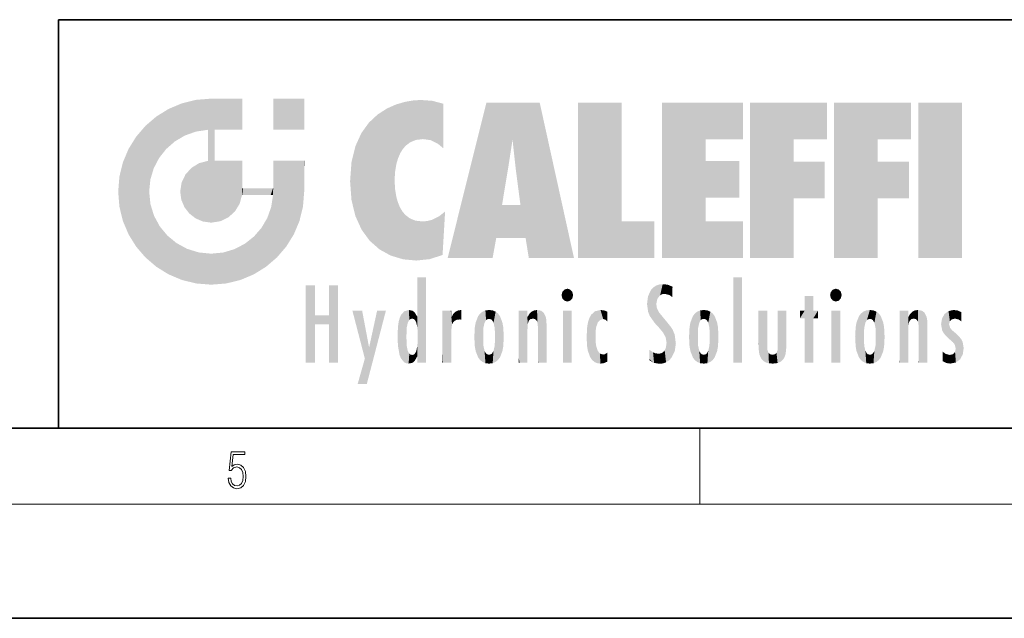
# Model space of a CAD drawing. Extents: x 0 to 420, y 0 to 297.
# Drawn here: x 228 to 280, y 0 to 32 of the extents above; entities that cross this region are included whole.
import ezdxf

# ---------------------------------------------------------------- set-up
doc = ezdxf.new("R2010")
doc.units = 0

msp = doc.modelspace()

# ---------------------------------------------------------------- linework, layer by layer
at = {"color": 7, "lineweight": 35}
for p, q in [((230, 31.5), (230, 10)), ((230, 31.5), (410, 31.5)), ((20, 10), (410, 10)), ((230, 10), (410, 10)), ((0, 0), (420, 0))]:
    msp.add_line(p, q, dxfattribs=at)
at = {"color": 7, "lineweight": 13}
for p, q in [((263.75, 6), (263.75, 10)), ((414, 6), (16, 6))]:
    msp.add_line(p, q, dxfattribs=at)
msp.add_lwpolyline([(238.931976, 7.37564), (238.969543, 7.141982), (239.065506, 6.966739), (239.207367, 6.858255), (239.395126, 6.819312), (239.591232, 6.8666), (239.739349, 6.991774), (239.835327, 7.194833), (239.868698, 7.467434), (239.835327, 7.73169), (239.74353, 7.93475), (239.599579, 8.062706), (239.41391, 8.109993), (239.240753, 8.076613), (239.11557, 7.984819), (239.186508, 8.616252), (239.801941, 8.616252), (239.801941, 8.76368), (239.088455, 8.76368), (238.977875, 7.770633), (239.092621, 7.770633), (239.213623, 7.912497), (239.390961, 7.962566), (239.530731, 7.926405), (239.637131, 7.826266), (239.701797, 7.667712), (239.726837, 7.459089), (239.703888, 7.250466), (239.639221, 7.097476), (239.534912, 7.000119), (239.399292, 6.966739), (239.263687, 6.994555), (239.161469, 7.078004), (239.094711, 7.20596), (239.067581, 7.37564)], close=True, dxfattribs=at)
at = {"color": 114, "lineweight": 5}
for points in [[(235.788254, 26.799744), (236.128647, 25.095409), (236.490585, 27.096561), (236.653412, 25.40386)], [(237.243805, 27.282043), (236.490585, 27.096561), (237.235016, 25.611378), (236.653412, 25.40386)], [(237.243805, 27.282043), (237.235016, 25.611378), (238.037811, 27.346109), (237.861588, 25.706188)], [(238.214035, 24.082113), (238.037811, 27.346109), (238.037811, 20.820063), (237.861588, 25.706188)], [(238.158676, 27.346109), (238.077209, 27.346109), (238.214035, 24.082113), (238.037811, 27.346109)], [(238.34549, 27.346109), (238.158676, 27.346109), (238.227036, 25.714863), (238.214035, 25.714878)], [(238.214035, 25.714878), (238.158676, 27.346109), (238.214035, 24.096693), (238.214035, 24.082113)], [(238.34549, 27.346109), (238.227036, 25.714863), (238.853317, 27.346109), (238.941437, 25.713987)], [(239.654266, 27.346109), (238.853317, 27.346109), (239.394394, 25.713432), (238.941437, 25.713987)], [(239.654266, 27.346109), (239.394394, 25.713432), (239.633698, 25.713139), (239.561035, 25.713228)], [(239.654266, 27.346109), (239.633698, 25.713139), (239.668839, 25.713097)], [(239.668839, 27.346109), (239.654266, 27.346109), (239.668839, 25.727676), (239.668839, 25.713097)], [(239.668839, 27.346109), (239.668839, 25.727676), (239.668839, 27.038059), (239.668839, 26.529602)], [(239.668839, 27.346109), (239.668839, 27.038059), (239.668839, 27.306671), (239.668839, 27.225105)], [(242.932831, 27.346109), (242.932831, 25.71509), (241.301804, 27.346109), (241.301804, 25.71509)], [(242.932831, 27.346109), (241.301804, 27.346109), (242.932831, 27.346109)], [(247.283432, 26.823689), (247.49231, 19.084898), (247.761185, 27.036129)], [(247.49231, 19.084898), (247.692169, 23.050819), (247.761185, 27.036129), (247.714249, 23.477276)], [(247.761185, 27.036129), (247.714249, 23.477276), (247.788864, 23.920311)], [(248.225143, 27.173529), (247.761185, 27.036129), (247.872559, 24.20422), (247.788864, 23.920311)], [(248.225143, 27.173529), (247.872559, 24.20422), (248.111923, 24.675468), (247.987885, 24.471178)], [(248.225143, 27.173529), (248.111923, 24.675468), (248.686157, 27.252592), (248.262955, 24.855347)], [(248.262955, 24.855347), (248.509949, 25.047398), (248.686157, 27.252592), (248.813705, 25.172501)], [(248.686157, 27.252592), (248.813705, 25.172501), (249.077774, 27.275316), (249.179199, 25.217192)], [(249.077774, 27.275316), (249.179199, 25.217192), (249.676224, 27.230614), (249.594284, 25.161049)], [(249.676224, 27.230614), (249.594284, 25.161049), (249.967041, 24.97489)], [(250.24939, 27.080276), (249.676224, 27.230614), (250.24939, 24.740677), (249.967041, 24.97489)], [(250.24939, 27.080276), (250.24939, 24.740677), (250.24939, 25.910477), (250.24939, 24.761557)], [(250.24939, 27.080276), (250.24939, 25.910477), (250.24939, 26.906931), (250.24939, 26.638954)], [(250.24939, 27.080276), (250.24939, 26.906931), (250.24939, 27.023785)], [(252.850708, 18.967134), (252.523972, 27.134508), (250.48497, 18.967134)], [(255.329041, 27.134508), (252.523972, 27.134508), (254.067398, 23.646654), (253.898407, 25.184814)], [(253.898407, 25.184814), (252.523972, 27.134508), (253.042221, 20.017813), (252.850708, 18.967134)], [(255.329041, 27.134508), (254.067398, 23.646654), (254.089752, 23.475666), (254.074722, 23.590559)], [(255.329041, 27.134508), (254.089752, 23.475666), (254.211884, 22.541525), (254.123657, 23.216351)], [(255.329041, 27.134508), (254.211884, 22.541525), (254.315231, 21.751013), (254.313477, 21.764442)], [(255.329041, 27.134508), (254.315231, 21.751013), (254.75444, 18.967134), (254.585449, 20.017813)], [(255.329041, 27.134508), (254.75444, 18.967134), (257.131531, 18.967134)], [(257.345825, 27.134508), (259.643982, 27.134508), (257.345825, 18.967134), (259.643982, 20.895159)], [(264.061859, 25.206451), (261.763672, 18.967134), (266.033112, 27.134508), (261.763672, 27.134508)], [(264.061859, 25.206451), (266.033112, 27.134508), (266.033112, 25.206451)], [(268.689148, 25.206451), (266.3909, 18.967134), (270.446381, 27.134508), (266.3909, 27.134508)], [(268.689148, 25.206451), (270.446381, 27.134508), (270.446381, 25.206451)], [(273.118317, 25.206451), (270.820129, 18.967134), (274.87558, 27.134508), (270.820129, 27.134508)], [(273.118317, 25.206451), (274.87558, 27.134508), (274.87558, 25.206451)], [(277.547546, 18.967134), (275.249329, 18.967134), (277.547546, 27.134508), (275.249329, 27.134508)], [(277.547546, 18.967134), (277.547546, 27.134508), (277.547546, 18.967134)], [(235.146851, 26.401667), (235.297256, 24.22278), (235.788254, 26.799744)], [(235.297256, 24.22278), (235.672638, 24.697792), (235.788254, 26.799744), (236.128647, 25.095409)], [(246.340286, 26.084427), (246.383911, 19.863441), (246.795135, 26.508978), (246.901733, 19.408924)], [(246.795135, 26.508978), (246.901733, 19.408924), (247.283432, 26.823689), (247.49231, 19.084898)], [(235.146851, 26.401667), (234.576492, 25.912409), (234.835953, 23.087656), (234.773834, 22.451082)], [(235.146851, 26.401667), (234.835953, 23.087656), (235.297256, 24.22278), (235.014389, 23.682144)], [(245.943573, 25.535473), (245.954269, 20.448957), (246.340286, 26.084427), (246.383911, 19.863441)], [(234.576492, 18.989834), (234.576492, 25.912409), (234.087234, 25.342047)], [(235.146851, 18.500574), (234.773834, 22.451082), (234.576492, 18.989834), (234.576492, 25.912409)], [(238.037811, 20.820063), (237.861588, 25.706188), (237.861588, 25.691595)], [(238.037811, 20.820063), (237.861588, 25.691595), (237.861588, 24.380198), (237.861588, 24.889048)], [(238.214035, 25.714878), (238.214035, 24.096693), (238.214035, 25.406876), (238.214035, 24.898495)], [(238.214035, 25.714878), (238.214035, 25.406876), (238.214035, 25.675446), (238.214035, 25.593891)], [(245.629669, 24.847553), (245.954269, 20.448957), (245.943573, 25.535473)], [(233.689148, 24.700661), (234.087234, 19.560194), (234.087234, 25.342047), (234.576492, 18.989834)], [(253.898407, 25.184814), (253.042221, 20.017813), (253.352341, 21.787449), (253.346283, 21.751013)], [(253.898407, 25.184814), (253.352341, 21.787449), (253.394485, 22.040693), (253.365005, 21.863541)], [(253.898407, 25.184814), (253.394485, 22.040693), (253.658249, 23.625854), (253.477814, 22.541525)], [(253.898407, 25.184814), (253.658249, 23.625854), (253.78006, 24.415667), (253.661713, 23.646654)], [(264.061859, 20.895159), (261.763672, 18.967134), (264.061859, 24.068939), (264.061859, 25.206451)], [(266.3909, 18.967134), (268.689148, 25.206451), (268.689148, 18.967134), (268.689148, 24.025667)], [(270.820129, 18.967134), (273.118317, 25.206451), (273.118317, 18.967134), (273.118317, 24.025667)], [(233.392334, 23.998325), (233.689148, 20.201582), (233.689148, 24.700661), (234.087234, 19.560194)], [(238.037811, 20.820063), (237.861588, 24.380198), (237.861588, 24.111378), (237.861588, 24.193008)], [(245.423218, 24.006113), (245.628265, 21.165981), (245.629669, 24.847553), (245.954269, 20.448957)], [(233.206848, 23.245119), (233.392334, 20.903917), (233.392334, 23.998325), (233.689148, 20.201582)], [(236.9991, 23.702463), (237.218445, 21.044668), (237.398834, 23.948868), (237.607224, 20.878925)], [(237.398834, 23.948868), (237.607224, 20.878925), (237.861588, 24.071909)], [(238.037811, 20.820063), (237.861588, 24.111378), (237.607224, 20.878925), (237.861588, 24.071909)], [(238.517502, 20.893499), (238.249176, 24.082113), (238.037811, 20.820063), (238.214035, 24.082113)], [(238.517502, 20.893499), (238.48848, 24.082113), (238.249176, 24.082113), (238.321838, 24.082113)], [(238.517502, 20.893499), (238.94223, 21.098566), (238.48848, 24.082113), (238.941437, 24.082113)], [(239.655838, 24.082113), (238.941437, 24.082113), (239.2892, 21.412397), (238.94223, 21.098566)], [(239.655838, 24.082113), (239.2892, 21.412397), (239.65863, 22.274885), (239.535599, 21.812126)], [(239.668839, 24.082113), (239.655838, 24.082113), (239.668839, 22.627289), (239.65863, 22.274885)], [(239.668839, 24.082113), (239.668839, 22.627289), (239.668839, 23.354702), (239.668839, 22.640282)], [(239.668839, 24.082113), (239.668839, 23.354702), (239.668839, 23.974308), (239.668839, 23.807673)], [(239.668839, 24.082113), (239.668839, 23.974308), (239.668839, 24.046974)], [(241.499146, 18.989834), (241.422668, 24.082113), (241.301804, 24.082113), (241.341202, 24.082113)], [(241.499146, 18.989834), (241.301804, 24.082113), (241.301804, 23.354702), (241.301804, 24.06912)], [(241.422668, 24.082113), (241.499146, 18.989834), (241.609482, 24.082113), (241.988403, 19.560194)], [(241.609482, 24.082113), (241.988403, 19.560194), (242.117325, 24.082113), (242.38649, 20.201582)], [(242.117325, 24.082113), (242.38649, 20.201582), (242.918274, 24.082113), (242.683304, 20.903917)], [(242.918274, 24.082113), (242.683304, 20.903917), (242.86879, 21.657124)], [(242.86879, 21.657124), (242.932846, 22.45112), (242.918274, 24.082113), (242.932831, 23.774445)], [(242.918274, 24.082113), (242.932831, 23.774445), (242.932831, 24.082113), (242.932831, 23.961258)], [(242.932831, 24.082113), (242.932831, 23.961258), (242.932831, 24.042723)], [(245.348923, 22.996586), (245.421326, 22.015022), (245.423218, 24.006113), (245.628265, 21.165981)], [(264.061859, 20.895159), (264.061859, 24.068939), (264.061859, 22.140915)], [(264.061859, 22.140915), (264.061859, 24.068939), (265.830505, 22.140915), (265.830505, 24.068939)], [(268.689148, 18.967134), (268.689148, 24.025667), (268.689148, 22.09761), (270.333771, 24.025667)], [(268.689148, 22.09761), (270.333771, 24.025667), (270.333771, 22.09761)], [(273.118317, 18.967134), (273.118317, 24.025667), (273.118317, 22.09761), (274.763, 24.025667)], [(273.118317, 22.09761), (274.763, 24.025667), (274.763, 22.09761)], [(236.480225, 22.930769), (236.631393, 21.631723), (236.685287, 23.355495), (236.887741, 21.301023)], [(236.685287, 23.355495), (236.887741, 21.301023), (236.9991, 23.702463), (237.218445, 21.044668)], [(241.499146, 18.989834), (241.301804, 23.354702), (241.301804, 22.735096), (241.301804, 22.90173)], [(242.932846, 23.266617), (242.932831, 23.774445), (242.932846, 22.465685), (242.932846, 22.45112)], [(233.142792, 22.45112), (233.206848, 21.657124), (233.206848, 23.245119), (233.392334, 20.903917)], [(236.406799, 22.451082), (236.465652, 22.020498), (236.480225, 22.930769), (236.631393, 21.631723)], [(248.140198, 18.890856), (247.714096, 22.606712), (247.49231, 19.084898), (247.692169, 23.050819)], [(235.030334, 21.180571), (234.840149, 21.793262), (235.146851, 18.500574), (234.773834, 22.451082)], [(239.668839, 22.627289), (239.65863, 22.274885), (239.708267, 22.627289), (239.673218, 22.274885)], [(240.475769, 22.274885), (239.708267, 22.627289), (239.673218, 22.274885)], [(240.475769, 22.274885), (239.976883, 22.627289), (239.708267, 22.627289), (239.789841, 22.627289)], [(240.475769, 22.274885), (240.984619, 22.274885), (239.976883, 22.627289), (240.485321, 22.627289)], [(241.287231, 22.627289), (240.485321, 22.627289), (241.171814, 22.274885), (240.984619, 22.274885)], [(241.287231, 22.627289), (241.171814, 22.274885), (241.292908, 22.274885), (241.253433, 22.274885)], [(241.499146, 18.989834), (241.301804, 22.627289), (241.198105, 21.648308), (241.292908, 22.274885)], [(241.287231, 22.627289), (241.292908, 22.274885), (241.301804, 22.627289)], [(241.499146, 18.989834), (241.301804, 22.735096), (241.301804, 22.627289), (241.301804, 22.662428)], [(247.869644, 21.874062), (247.787628, 22.157452), (248.140198, 18.890856), (247.714096, 22.606712)], [(248.140198, 18.890856), (247.982239, 21.610163), (247.869644, 21.874062)], [(241.499146, 18.989834), (241.198105, 21.648308), (240.928787, 18.500574), (240.990585, 21.066689)], [(248.140198, 18.890856), (248.249557, 21.234249), (247.982239, 21.610163), (248.102951, 21.409719)], [(250.347366, 21.349228), (250.350632, 21.404415), (250.216736, 19.139231), (250.04631, 21.165112)], [(250.347366, 21.349228), (250.216736, 19.139231), (250.32515, 20.97328), (250.283081, 20.261623)], [(250.347366, 21.349228), (250.32515, 20.97328), (250.340622, 21.235071)], [(254.585449, 20.017813), (253.399994, 21.751013), (253.042221, 20.017813), (253.346283, 21.751013)], [(254.585449, 20.017813), (254.223114, 21.751013), (253.399994, 21.751013), (254.084244, 21.751013)], [(254.585449, 20.017813), (254.315231, 21.751013), (254.223114, 21.751013), (254.284943, 21.751013)], [(235.331268, 20.626133), (235.030334, 21.180571), (235.788254, 18.102497), (235.146851, 18.500574)], [(240.682144, 20.54192), (240.928787, 18.500574), (240.990585, 21.066689)], [(248.829926, 18.826288), (248.249557, 21.234249), (248.140198, 18.890856)], [(248.829926, 18.826288), (248.781952, 20.927324), (248.249557, 21.234249), (248.488678, 21.047979)], [(248.829926, 18.826288), (249.539612, 18.89942), (248.781952, 20.927324), (249.133987, 20.884413)], [(249.539612, 18.89942), (249.406921, 20.904562), (249.133987, 20.884413)], [(250.21553, 19.118832), (249.648804, 20.963295), (249.539612, 18.89942), (249.406921, 20.904562)], [(250.216736, 19.139231), (250.04631, 21.165112), (250.21553, 19.118832), (249.648804, 20.963295)], [(257.345825, 18.967134), (259.643982, 20.895159), (261.367554, 18.967134), (261.367554, 20.895159)], [(264.061859, 20.895159), (266.033112, 20.895159), (261.763672, 18.967134), (266.033112, 18.967134)], [(235.331268, 20.626133), (235.788254, 18.102497), (235.729828, 20.143074)], [(240.682144, 20.54192), (240.284531, 20.085894), (240.928787, 18.500574), (240.287384, 18.102497)], [(235.729828, 20.143074), (235.788254, 18.102497), (236.212891, 19.744514), (236.490585, 17.805679)], [(236.212891, 19.744514), (236.490585, 17.805679), (236.767319, 19.443583), (237.243805, 17.620199)], [(239.26889, 19.427645), (239.585037, 17.805679), (239.809525, 19.710505), (240.287384, 18.102497)], [(239.809525, 19.710505), (240.287384, 18.102497), (240.284531, 20.085894)], [(236.767319, 19.443583), (237.243805, 17.620199), (237.380005, 19.253397), (238.037811, 17.556133)], [(237.380005, 19.253397), (238.037811, 17.556133), (238.037811, 19.187086), (238.831833, 17.620199)], [(238.037811, 19.187086), (238.831833, 17.620199), (238.674393, 19.249208)], [(238.674393, 19.249208), (238.831833, 17.620199), (239.26889, 19.427645), (239.585037, 17.805679)], [(248.903397, 15.112939), (248.888428, 15.302769), (248.891129, 17.625853), (248.88855, 17.080669)], [(248.903397, 15.112939), (248.891129, 17.625853), (248.892426, 17.90152), (248.892029, 17.818693)], [(248.903397, 15.112939), (248.892426, 17.90152), (248.914917, 17.941181), (248.892609, 17.941181)], [(248.903397, 15.112939), (248.914917, 17.941181), (248.907272, 14.816108)], [(248.950485, 13.445845), (248.907272, 14.816108), (249.23201, 17.941181), (248.914917, 17.941181)], [(248.950485, 13.445845), (249.23201, 17.941181), (249.053925, 13.445845)], [(249.303146, 13.445845), (249.053925, 13.445845), (249.303146, 17.941181), (249.23201, 17.941181)], [(249.350845, 13.445845), (249.303146, 13.445845), (249.350845, 17.906908), (249.350845, 17.941181)], [(249.303146, 13.445845), (249.303146, 17.941181), (249.350845, 17.941181)], [(249.350845, 13.445845), (249.350845, 17.906908), (249.350845, 14.412038), (249.350845, 15.952339)], [(265.982269, 17.941181), (265.982269, 13.445845), (265.524078, 17.941181), (265.524078, 13.445845)], [(265.982269, 17.941181), (265.524078, 17.941181), (265.982269, 17.941181)], [(243.495056, 15.937251), (243.495056, 13.445845), (243.495056, 17.529495), (243.00766, 13.445845)], [(243.495056, 17.529495), (243.00766, 13.445845), (243.00766, 17.529495)], [(244.718552, 17.529495), (244.231079, 15.466035), (244.231079, 15.937251), (243.495056, 15.466035)], [(244.718552, 13.445845), (244.231079, 13.445845), (244.718552, 17.529495), (244.231079, 15.466035)], [(244.718552, 17.529495), (244.231079, 15.937251), (244.231079, 17.529495)], [(256.52063, 16.836887), (256.630585, 17.299248), (256.478912, 17.009604), (256.52063, 17.178501)], [(256.52063, 16.836887), (256.935852, 17.299248), (256.630585, 17.299248), (256.786041, 17.345379)], [(256.52063, 16.836887), (257.088226, 17.009604), (256.935852, 17.299248), (257.045624, 17.178501)], [(261.035492, 16.129967), (261.125671, 15.906108), (261.029785, 16.943932), (261.183868, 17.276356)], [(261.383331, 15.538221), (261.305298, 17.409313), (261.125671, 15.906108), (261.183868, 17.276356)], [(261.383331, 15.538221), (261.465973, 16.549204), (261.305298, 17.409313), (261.454956, 17.50802)], [(261.61676, 17.564173), (261.454956, 17.50802), (261.51886, 16.810593), (261.465973, 16.549204)], [(261.61676, 17.564173), (261.51886, 16.810593), (261.802338, 17.583727), (261.668152, 17.000961)], [(261.668152, 17.000961), (261.774536, 17.055223), (261.802338, 17.583727), (261.89975, 17.074581)], [(261.802338, 17.583727), (261.89975, 17.074581), (262.071594, 17.554585), (262.143768, 17.015884)], [(262.071594, 17.554585), (262.143768, 17.015884), (262.319031, 17.448257), (262.318787, 17.42164)], [(262.317291, 17.255701), (262.31842, 17.379187), (262.143768, 17.015884), (262.318787, 17.42164)], [(262.317291, 17.255701), (262.143768, 17.015884), (262.314636, 16.95821), (262.314117, 16.901283)], [(270.654968, 16.836887), (270.764923, 17.299248), (270.613251, 17.009604), (270.654968, 17.178501)], [(270.654968, 16.836887), (271.07016, 17.299248), (270.764923, 17.299248), (270.920349, 17.345379)], [(270.654968, 16.836887), (271.222565, 17.009604), (271.07016, 17.299248), (271.179962, 17.178501)], [(248.888428, 15.302769), (248.88298, 15.900322), (248.88855, 17.080669)], [(256.52063, 16.836887), (256.935852, 16.714718), (257.088226, 17.009604), (257.045624, 16.836887)], [(256.52063, 16.836887), (256.630585, 16.714718), (256.935852, 16.714718), (256.786041, 16.668377)], [(261.035492, 16.129967), (261.029785, 16.943932), (260.978516, 16.538387)], [(269.7276, 16.955366), (269.269409, 15.780146), (269.269409, 16.180971), (269.020752, 15.780146)], [(269.7276, 13.445845), (269.269409, 13.445845), (269.7276, 16.955366), (269.269409, 15.780146)], [(269.7276, 16.955366), (269.269409, 16.180971), (269.269409, 16.955366)], [(269.7276, 16.180971), (269.7276, 13.445845), (269.7276, 16.955366)], [(270.654968, 16.836887), (271.07016, 16.714718), (271.222565, 17.009604), (271.179962, 16.836887)], [(270.654968, 16.836887), (270.764923, 16.714718), (271.07016, 16.714718), (270.920349, 16.668377)], [(246.125641, 13.667894), (245.472443, 16.180971), (246.344986, 14.274477), (245.984222, 16.180971)], [(246.227966, 12.324745), (246.344986, 14.274477), (247.232132, 16.180971), (246.354691, 14.274477)], [(247.232132, 16.180971), (246.354691, 14.274477), (246.769073, 16.180971)], [(248.025726, 13.678757), (248.032227, 15.968724), (248.188568, 13.478816), (248.19873, 16.153973)], [(248.188568, 13.478816), (248.19873, 16.153973), (248.29834, 13.422511)], [(248.444183, 16.224279), (248.331146, 15.305006), (248.19873, 16.153973), (248.318085, 15.115333)], [(248.19873, 16.153973), (248.318085, 15.115333), (248.29834, 13.422511), (248.317459, 14.816114)], [(248.466553, 15.701984), (248.389664, 15.57155), (248.444183, 16.224279), (248.331146, 15.305006)], [(248.641327, 16.180151), (248.466553, 15.701984), (248.444183, 16.224279)], [(248.641327, 16.180151), (248.619614, 15.769328), (248.466553, 15.701984), (248.519409, 15.74395)], [(248.619614, 15.769328), (248.641327, 16.180151), (248.710373, 15.74377), (248.738861, 16.106903)], [(248.710373, 15.74377), (248.738861, 16.106903), (248.758835, 15.701528), (248.882874, 15.877683)], [(250.555115, 13.445845), (250.259827, 16.180971), (250.23468, 13.445845), (250.212143, 16.180971)], [(250.23468, 13.445845), (250.212143, 16.180971), (250.212143, 16.152027)], [(250.23468, 13.445845), (250.212143, 16.152027), (250.212143, 13.881045), (250.212143, 14.627445)], [(250.647995, 16.180971), (250.330948, 16.180971), (250.555115, 13.445845), (250.259827, 16.180971)], [(250.555115, 13.445845), (250.626999, 13.445845), (250.647995, 16.180971), (250.675201, 13.445845)], [(250.670288, 16.180971), (250.647995, 16.180971), (250.670288, 15.870038), (250.670288, 15.845119)], [(250.647995, 16.180971), (250.675201, 13.445845), (250.670288, 15.845119), (250.675201, 15.168117)], [(250.670288, 16.180971), (250.670288, 15.870038), (250.670288, 16.117584), (250.670288, 16.013044)], [(250.781006, 16.018089), (250.855713, 15.658415), (250.910889, 16.141848), (250.971924, 15.708767)], [(250.910889, 16.141848), (250.971924, 15.708767), (251.043365, 16.203171), (251.123627, 15.726019)], [(251.201553, 16.224279), (251.043365, 16.203171), (251.162598, 15.723297), (251.123627, 15.726019)], [(251.201553, 16.224279), (251.162598, 15.723297), (251.201553, 15.74509), (251.201553, 15.720576)], [(251.201553, 16.224279), (251.201553, 15.74509), (251.201553, 16.171852), (251.201553, 16.093657)], [(252.090118, 13.725177), (252.189026, 16.033798), (252.189117, 13.593486), (252.315308, 16.135538)], [(252.189117, 13.593486), (252.315308, 16.135538), (252.315399, 13.49161)], [(252.472137, 16.201073), (252.368118, 15.291933), (252.315308, 16.135538), (252.355453, 15.102102)], [(252.315308, 16.135538), (252.355453, 15.102102), (252.315399, 13.49161)], [(252.505554, 15.690707), (252.427109, 15.559515), (252.472137, 16.201073), (252.368118, 15.291933)], [(252.66272, 16.224279), (252.505554, 15.690707), (252.472137, 16.201073)], [(252.66272, 16.224279), (252.662704, 15.758511), (252.505554, 15.690707), (252.559738, 15.732952)], [(252.66272, 16.224279), (252.853271, 16.201082), (252.662704, 15.758511), (252.765671, 15.732952)], [(252.853271, 16.201082), (252.819839, 15.690707), (252.765671, 15.732952)], [(253.010071, 16.135569), (252.8983, 15.559515), (252.853271, 16.201082), (252.819839, 15.690707)], [(252.96994, 15.102102), (252.957275, 15.291933), (253.010071, 16.135569), (252.8983, 15.559515)], [(253.010071, 16.135569), (252.96994, 14.521411), (252.96994, 15.102102), (252.969803, 14.805297)], [(253.136353, 16.033863), (253.010147, 13.491678), (253.010071, 16.135569), (252.96994, 14.521411)], [(254.275146, 16.180971), (254.227448, 16.180971), (254.524338, 13.445845), (254.275146, 13.445845)], [(254.275146, 13.445845), (254.227448, 16.180971), (254.227448, 14.99937), (254.227448, 16.160727)], [(254.275146, 16.180971), (254.524338, 13.445845), (254.346268, 16.180971)], [(254.66333, 16.180971), (254.346268, 16.180971), (254.627762, 13.445845), (254.524338, 13.445845)], [(254.66333, 16.180971), (254.627762, 13.445845), (254.685638, 13.445845)], [(254.685638, 16.180971), (254.66333, 16.180971), (254.685638, 13.461077), (254.685638, 13.445845)], [(254.685638, 16.180971), (254.685638, 13.461077), (254.685638, 14.830069), (254.685638, 14.298869)], [(254.685638, 16.180971), (254.685638, 14.830069), (254.685638, 15.110693), (254.685638, 15.025479)], [(254.685638, 16.180971), (254.685638, 15.110693), (254.685638, 15.866831), (254.685638, 15.151895)], [(254.685638, 16.180971), (254.685638, 15.866831), (254.685638, 16.023901), (254.685638, 15.890141)], [(254.685638, 16.180971), (254.685638, 16.023901), (254.685638, 16.121679)], [(254.781952, 16.016357), (254.837967, 15.739766), (254.890945, 16.128822), (254.963501, 15.769328)], [(254.890945, 16.128822), (254.963501, 15.769328), (255.026443, 16.199654), (255.068329, 15.750397)], [(255.026443, 16.199654), (255.068329, 15.750397), (255.192581, 16.224279)], [(255.068329, 15.750397), (255.142563, 15.69912), (255.192581, 16.224279), (255.20285, 15.594736)], [(255.192581, 16.224279), (255.20285, 15.594736), (255.399002, 16.186644), (255.236481, 15.336044)], [(255.258774, 13.445845), (255.575821, 13.445845), (255.236481, 15.336044), (255.399002, 16.186644)], [(255.575821, 13.445845), (255.539368, 16.083862), (255.399002, 16.186644)], [(255.646942, 13.445845), (255.645737, 15.871747), (255.575821, 13.445845), (255.539368, 16.083862)], [(257.010223, 16.180971), (257.010223, 13.445845), (256.552032, 16.180971), (256.552032, 13.445845)], [(257.010223, 16.180971), (256.552032, 16.180971), (257.010223, 16.180971)], [(258.223236, 13.480231), (258.241791, 16.157082), (258.082916, 13.598426), (258.040985, 15.977351)], [(258.278351, 14.513562), (258.266296, 14.837784), (258.223236, 13.480231), (258.241791, 16.157082)], [(258.241791, 16.157082), (258.304993, 15.335792), (258.52951, 16.224279), (258.390472, 15.574364)], [(258.266296, 14.837784), (258.278625, 15.157824), (258.241791, 16.157082), (258.304993, 15.335792)], [(258.390472, 15.574364), (258.503784, 15.698711), (258.52951, 16.224279), (258.670837, 15.747692)], [(258.52951, 16.224279), (258.670837, 15.747692), (258.717773, 16.202604), (258.798218, 15.7111)], [(258.895081, 16.132219), (258.717773, 16.202604), (258.885284, 15.617664), (258.798218, 15.7111)], [(258.895081, 16.132219), (258.885284, 15.617664), (258.895081, 15.671221), (258.895081, 15.617664)], [(258.895081, 16.132219), (258.895081, 15.671221), (258.895081, 16.06724), (258.895081, 15.951075)], [(261.624023, 15.276784), (261.49765, 16.312929), (261.383331, 15.538221), (261.465973, 16.549204)], [(261.624023, 15.276784), (261.620483, 16.083231), (261.49765, 16.312929), (261.602478, 16.105103)], [(261.649261, 16.048342), (261.620483, 16.083231), (261.83844, 15.014742), (261.624023, 15.276784)], [(263.616974, 16.135637), (263.616913, 13.49161), (263.490723, 16.034004), (263.490631, 13.593486)], [(263.616974, 16.135637), (263.656982, 14.521411), (263.616913, 13.49161), (263.669647, 14.334299)], [(263.773743, 16.201099), (263.669647, 15.291933), (263.616974, 16.135637)], [(263.669647, 15.291933), (263.656982, 15.102102), (263.616974, 16.135637), (263.656982, 14.521411)], [(263.773743, 16.201099), (263.807068, 15.690707), (263.669647, 15.291933), (263.728607, 15.559515)], [(263.964233, 16.224279), (263.807068, 15.690707), (263.773743, 16.201099)], [(263.964233, 16.224279), (263.964203, 15.758511), (263.807068, 15.690707), (263.861237, 15.732952)], [(263.964233, 16.224279), (264.154816, 16.201073), (263.964203, 15.758511), (264.067169, 15.732952)], [(264.154816, 16.201073), (264.121338, 15.690707), (264.067169, 15.732952)], [(264.311615, 16.135538), (264.199799, 15.559515), (264.154816, 16.201073), (264.121338, 15.690707)], [(264.271454, 15.102102), (264.258789, 15.291933), (264.311615, 16.135538), (264.199799, 15.559515)], [(264.271454, 14.521411), (264.311615, 16.135538), (264.258789, 14.334299), (264.311554, 13.49161)], [(264.271454, 14.521411), (264.271332, 14.805297), (264.311615, 16.135538), (264.271454, 15.102102)], [(264.311554, 13.49161), (264.311615, 16.135538), (264.437836, 13.593486), (264.437927, 16.033798)], [(266.865845, 14.034844), (266.901367, 16.180971), (266.843506, 16.168652), (266.843506, 16.180971)], [(266.865845, 14.034844), (266.843506, 16.168652), (266.843506, 14.837082), (266.843506, 15.455974)], [(266.865845, 14.034844), (266.901123, 13.862751), (266.901367, 16.180971), (266.998016, 13.650277)], [(266.901367, 16.180971), (266.998016, 13.650277), (267.004791, 16.180971), (267.095734, 13.544848)], [(267.004791, 16.180971), (267.095734, 13.544848), (267.253998, 16.180971), (267.226288, 13.467102)], [(267.253998, 16.180971), (267.226288, 13.467102), (267.303619, 14.235115), (267.394165, 13.419009)], [(267.301697, 16.180971), (267.253998, 16.180971), (267.301697, 14.481573), (267.301697, 14.469444)], [(267.253998, 16.180971), (267.303619, 14.235115), (267.301697, 14.469444)], [(267.301697, 16.180971), (267.301697, 14.481573), (267.301697, 15.792457), (267.301697, 15.18318)], [(267.301697, 16.180971), (267.301697, 15.792457), (267.301697, 16.13032), (267.301697, 16.026585)], [(268.037537, 13.518874), (267.976166, 16.180971), (267.857361, 16.180971), (267.905029, 16.180971)], [(268.037537, 13.518874), (267.857361, 16.180971), (267.857361, 15.167436), (267.857361, 16.161892)], [(268.293213, 16.180971), (267.976166, 16.180971), (268.140198, 13.616351), (268.037537, 13.518874)], [(268.293213, 16.180971), (268.140198, 13.616351), (268.274261, 13.910431), (268.216339, 13.74018)], [(268.293213, 16.180971), (268.274261, 13.910431), (268.315491, 14.33408)], [(268.315491, 16.180971), (268.293213, 16.180971), (268.315491, 14.347165), (268.315491, 14.33408)], [(268.315491, 16.180971), (268.315491, 14.347165), (268.315491, 15.761732), (268.315491, 15.104263)], [(268.315491, 16.180971), (268.315491, 15.761732), (268.315491, 16.126316), (268.315491, 16.014378)], [(269.269409, 16.180971), (269.020752, 15.780146), (269.020752, 16.180971)], [(269.7276, 16.180971), (269.971283, 16.180971), (269.7276, 13.445845), (269.7276, 15.780146)], [(269.7276, 15.780146), (269.971283, 16.180971), (269.971283, 15.780146)], [(271.144531, 16.180971), (271.144531, 13.445845), (270.686371, 16.180971), (270.686371, 13.445845)], [(271.144531, 16.180971), (270.686371, 16.180971), (271.144531, 16.180971)], [(272.135254, 13.72496), (272.234222, 16.034027), (272.234222, 13.593353), (272.360474, 16.135647)], [(272.234222, 13.593353), (272.360474, 16.135647), (272.360474, 13.491547), (272.400452, 15.102102)], [(272.413116, 15.291933), (272.400452, 15.102102), (272.517212, 16.201103), (272.360474, 16.135647)], [(272.413116, 15.291933), (272.517212, 16.201103), (272.472107, 15.559515)], [(272.550568, 15.690707), (272.472107, 15.559515), (272.707703, 16.224279), (272.517212, 16.201103)], [(272.550568, 15.690707), (272.707703, 16.224279), (272.604736, 15.732952)], [(272.707703, 15.758511), (272.604736, 15.732952), (272.898254, 16.201086), (272.707703, 16.224279)], [(272.707703, 15.758511), (272.898254, 16.201086), (272.810669, 15.732952)], [(272.898254, 16.201086), (272.864838, 15.690707), (272.810669, 15.732952)], [(273.055054, 16.135582), (272.943298, 15.559515), (272.898254, 16.201086), (272.864838, 15.690707)], [(273.014954, 15.102102), (273.002289, 15.291933), (273.055054, 16.135582), (272.943298, 15.559515)], [(273.055054, 16.135582), (273.014954, 14.521411), (273.014954, 15.102102), (273.014832, 14.805297)], [(273.181305, 16.03389), (273.055054, 13.491618), (273.055054, 16.135582), (273.014954, 14.521411)], [(274.32016, 16.180971), (274.272461, 16.180971), (274.611816, 13.445845), (274.294769, 13.445845)], [(274.294769, 13.445845), (274.272461, 16.180971), (274.272461, 14.99937), (274.272461, 16.160727)], [(274.32016, 16.180971), (274.611816, 13.445845), (274.391296, 16.180971)], [(274.708344, 16.180971), (274.391296, 16.180971), (274.682953, 13.445845), (274.611816, 13.445845)], [(274.708344, 16.180971), (274.682953, 13.445845), (274.730652, 13.445845)], [(274.730652, 16.180971), (274.708344, 16.180971), (274.730652, 13.461077), (274.730652, 13.445845)], [(274.730652, 16.180971), (274.730652, 13.461077), (274.730652, 14.830069), (274.730652, 14.298869)], [(274.730652, 16.180971), (274.730652, 14.830069), (274.730652, 15.110693), (274.730652, 15.025479)], [(274.730652, 16.180971), (274.730652, 15.110693), (274.730652, 15.866831), (274.730652, 15.151895)], [(274.730652, 16.180971), (274.730652, 15.866831), (274.730652, 16.023901), (274.730652, 15.890141)], [(274.730652, 16.180971), (274.730652, 16.023901), (274.730652, 16.121679)], [(274.826965, 16.016357), (274.882965, 15.739766), (274.935944, 16.128822), (275.008514, 15.769328)], [(274.935944, 16.128822), (275.008514, 15.769328), (275.071472, 16.199654), (275.113342, 15.750397)], [(275.071472, 16.199654), (275.113342, 15.750397), (275.23761, 16.224279)], [(275.113342, 15.750397), (275.187561, 15.69912), (275.23761, 16.224279), (275.247864, 15.594736)], [(275.23761, 16.224279), (275.247864, 15.594736), (275.444031, 16.186644), (275.281464, 15.336044)], [(275.303741, 13.445845), (275.620789, 13.445845), (275.281464, 15.336044), (275.444031, 16.186644)], [(275.620789, 13.445845), (275.584381, 16.083862), (275.444031, 16.186644)], [(275.691925, 13.445845), (275.690735, 15.871747), (275.620789, 13.445845), (275.584381, 16.083862)], [(276.638489, 16.013062), (276.840759, 14.736892), (276.846405, 16.16843), (276.874908, 15.476852)], [(276.846405, 16.16843), (276.917877, 15.634509), (277.113739, 16.224279)], [(276.846405, 16.16843), (276.874908, 15.476852), (276.917877, 15.634509)], [(276.917877, 15.634509), (277.030151, 15.734416), (277.113739, 16.224279), (277.18689, 15.769328)], [(277.113739, 16.224279), (277.18689, 15.769328), (277.330048, 16.197199), (277.366608, 15.728703)], [(277.528046, 16.105103), (277.330048, 16.197199), (277.528046, 15.623034), (277.366608, 15.728703)], [(277.528046, 16.105103), (277.528046, 15.623034), (277.528046, 15.935393), (277.528046, 15.673213)], [(277.528046, 16.105103), (277.528046, 15.935393), (277.528046, 16.044224)], [(244.231079, 15.937251), (243.495056, 15.466035), (243.495056, 15.937251), (243.495056, 13.445845)], [(247.867722, 15.339612), (247.906555, 15.609497), (247.953003, 13.859357), (247.95752, 15.800388)], [(247.953003, 13.859357), (247.95752, 15.800388), (248.025726, 13.678757), (248.032227, 15.968724)], [(248.758835, 15.701528), (248.882874, 15.877683), (248.830688, 15.570341)], [(248.888428, 15.302769), (248.830688, 15.570341), (248.88298, 15.900322), (248.882874, 15.877683)], [(250.670288, 15.845119), (250.675201, 15.168117), (250.680038, 15.845119), (250.715637, 15.466833)], [(250.680038, 15.845119), (250.715637, 15.466833), (250.781006, 16.018089)], [(250.715637, 15.466833), (250.771454, 15.577068), (250.781006, 16.018089), (250.855713, 15.658415)], [(251.887711, 14.805297), (251.914246, 15.313759), (251.914246, 14.308907), (251.959503, 15.566788)], [(251.914246, 14.308907), (251.959503, 15.566788), (251.959534, 14.05873), (252.090027, 15.901981)], [(251.959534, 14.05873), (252.090027, 15.901981), (252.090118, 13.725177), (252.189026, 16.033798)], [(253.235352, 15.902088), (253.136444, 13.593627), (253.136353, 16.033863), (253.010147, 13.491678)], [(253.365921, 15.566876), (253.235443, 13.725408), (253.235352, 15.902088), (253.136444, 13.593627)], [(253.411194, 15.313822), (253.365952, 14.058922), (253.365921, 15.566876), (253.235443, 13.725408)], [(254.695343, 15.866831), (254.685638, 15.866831), (254.701996, 15.505215), (254.688339, 15.384907)], [(254.688339, 15.384907), (254.685638, 15.866831), (254.685638, 15.151895)], [(254.695343, 15.866831), (254.701996, 15.505215), (254.781952, 16.016357)], [(254.701996, 15.505215), (254.757126, 15.661009), (254.781952, 16.016357), (254.837967, 15.739766)], [(255.694626, 13.445845), (255.678848, 15.698791), (255.646942, 13.445845), (255.645737, 15.871747)], [(255.694626, 15.325189), (255.678848, 15.698791), (255.694626, 13.45916), (255.694626, 13.445845)], [(257.828217, 15.340313), (257.863098, 14.085246), (257.881805, 15.619346), (257.976868, 13.75724)], [(257.976868, 13.75724), (257.947815, 15.811209), (257.881805, 15.619346)], [(258.082916, 13.598426), (258.040985, 15.977351), (257.976868, 13.75724), (257.947815, 15.811209)], [(261.649261, 16.048342), (261.83844, 15.014742), (261.73288, 15.946861)], [(261.73288, 15.946861), (261.83844, 15.014742), (261.934387, 15.702379), (261.96051, 14.775161)], [(261.934387, 15.702379), (261.96051, 14.775161), (261.972931, 15.655599), (262.007019, 14.491114)], [(261.972931, 15.655599), (262.007019, 14.491114), (262.229034, 15.340509)], [(263.21579, 14.308907), (263.18924, 14.805297), (263.261078, 15.56707), (263.21579, 15.313957)], [(263.261078, 15.56707), (263.261047, 14.05873), (263.21579, 14.308907)], [(263.391754, 15.902319), (263.391632, 13.725177), (263.261078, 15.56707), (263.261047, 14.05873)], [(263.490723, 16.034004), (263.490631, 13.593486), (263.391754, 15.902319), (263.391632, 13.725177)], [(264.437836, 13.593486), (264.437927, 16.033798), (264.536804, 13.725177), (264.536926, 15.901981)], [(264.536804, 13.725177), (264.536926, 15.901981), (264.667419, 14.05873), (264.66745, 15.566788)], [(264.667419, 14.05873), (264.66745, 15.566788), (264.712677, 14.308907), (264.712708, 15.313759)], [(271.932709, 14.805297), (271.95929, 15.313979), (271.95929, 14.308782), (272.004578, 15.567101)], [(271.95929, 14.308782), (272.004578, 15.567101), (272.004578, 14.058552), (272.135223, 15.902357)], [(272.004578, 14.058552), (272.135223, 15.902357), (272.135254, 13.72496), (272.234222, 16.034027)], [(273.280304, 15.902132), (273.181335, 13.593503), (273.181305, 16.03389), (273.055054, 13.491618)], [(273.410889, 15.566914), (273.280334, 13.725206), (273.280304, 15.902132), (273.181335, 13.593503)], [(273.456177, 15.313848), (273.410919, 14.058755), (273.410889, 15.566914), (273.280334, 13.725206)], [(274.740356, 15.866831), (274.730652, 15.866831), (274.747009, 15.505215), (274.733368, 15.384907)], [(274.733368, 15.384907), (274.730652, 15.866831), (274.730652, 15.151895)], [(274.740356, 15.866831), (274.747009, 15.505215), (274.826965, 16.016357)], [(274.747009, 15.505215), (274.802124, 15.661009), (274.826965, 16.016357), (274.882965, 15.739766)], [(275.739594, 13.445845), (275.723846, 15.698791), (275.691925, 13.445845), (275.690735, 15.871747)], [(275.739594, 15.325189), (275.723846, 15.698791), (275.739594, 13.45916), (275.739594, 13.445845)], [(276.503693, 15.776445), (276.455719, 15.476852), (276.638489, 16.013062), (276.512756, 15.15277)], [(276.512756, 15.15277), (276.600983, 14.987792), (276.638489, 16.013062), (276.840759, 14.736892)], [(247.86644, 14.347495), (247.849548, 14.848601), (247.953003, 13.859357), (247.867722, 15.339612)], [(250.675201, 15.168117), (250.675201, 13.445845), (250.675201, 14.164061), (250.675201, 13.458049)], [(250.675201, 15.168117), (250.675201, 14.164061), (250.675201, 15.012761), (250.675201, 14.777164)], [(250.675201, 15.168117), (250.675201, 15.012761), (250.675201, 15.117146)], [(252.355453, 15.102102), (252.355453, 14.521411), (252.315399, 13.49161), (252.368118, 14.334299)], [(252.355606, 14.805297), (252.355453, 14.521411), (252.355453, 15.102102)], [(253.437744, 14.805297), (253.411209, 14.30904), (253.411194, 15.313822), (253.365952, 14.058922)], [(255.258774, 13.445845), (255.236481, 15.336044), (255.236481, 14.234088), (255.236481, 15.315304)], [(255.694626, 15.325189), (255.694626, 13.45916), (255.694626, 14.898584), (255.694626, 14.229561)], [(255.694626, 15.325189), (255.694626, 14.898584), (255.694626, 15.269573), (255.694626, 15.155668)], [(257.79837, 14.789032), (257.822815, 14.325363), (257.828217, 15.340313), (257.863098, 14.085246)], [(262.265991, 13.709874), (262.229034, 15.340509), (262.136017, 13.572425), (262.007019, 14.491114)], [(262.43576, 14.049718), (262.326813, 15.184536), (262.265991, 13.709874), (262.229034, 15.340509)], [(262.494507, 14.458627), (262.432922, 14.931441), (262.43576, 14.049718), (262.326813, 15.184536)], [(263.657135, 14.805297), (263.656982, 14.521411), (263.656982, 15.102102)], [(264.712677, 14.308907), (264.712708, 15.313759), (264.739227, 14.805297)], [(268.037537, 13.518874), (267.857361, 15.167436), (267.857361, 14.545644), (267.857361, 14.708115)], [(272.400452, 15.102102), (272.400452, 14.521411), (272.360474, 13.491547), (272.413116, 14.334299)], [(272.400574, 14.805297), (272.400452, 14.521411), (272.400452, 15.102102)], [(273.482727, 14.805297), (273.456177, 14.308924), (273.456177, 15.313848), (273.410919, 14.058755)], [(275.303741, 13.445845), (275.281464, 15.336044), (275.281464, 14.234088), (275.281464, 15.315304)], [(275.739594, 15.325189), (275.739594, 13.45916), (275.739594, 14.898584), (275.739594, 14.229561)], [(275.739594, 15.325189), (275.739594, 14.898584), (275.739594, 15.269573), (275.739594, 15.155668)], [(277.080566, 14.526912), (276.874908, 15.476852), (276.840759, 14.736892)], [(277.080566, 14.526912), (277.024414, 15.169096), (276.874908, 15.476852), (276.935333, 15.277675)], [(277.263611, 14.965698), (277.024414, 15.169096), (277.168762, 14.413084), (277.080566, 14.526912)], [(248.29834, 13.422511), (248.317459, 14.816114), (248.318085, 14.513367)], [(248.331146, 14.322731), (248.42955, 13.40254), (248.318085, 14.513367), (248.29834, 13.422511)], [(248.903397, 14.51813), (248.892609, 13.771784), (248.888428, 14.327185), (248.892609, 13.797904)], [(248.950485, 13.445845), (248.892609, 13.445845), (248.907272, 14.816108), (248.903397, 14.51813)], [(248.903397, 14.51813), (248.892609, 13.445845), (248.892609, 13.621874), (248.892609, 13.471964)], [(248.903397, 14.51813), (248.892609, 13.621874), (248.892609, 13.771784), (248.892609, 13.731461)], [(253.010147, 13.491678), (252.957275, 14.334299), (252.96994, 14.521411)], [(254.275146, 13.445845), (254.227448, 14.99937), (254.227448, 13.684259), (254.227448, 14.047142)], [(258.360748, 13.422839), (258.304138, 14.324327), (258.223236, 13.480231), (258.278351, 14.513562)], [(266.865845, 14.034844), (266.843506, 14.837082), (266.843506, 14.493889), (266.843506, 14.59926)], [(268.037537, 13.518874), (267.857361, 14.545644), (267.857361, 14.442439), (267.857361, 14.469669)], [(273.055054, 13.491618), (273.002289, 14.334299), (273.014954, 14.521411)], [(274.294769, 13.445845), (274.272461, 14.99937), (274.272461, 13.684259), (274.272461, 14.047142)], [(277.263611, 14.965698), (277.168762, 14.413084), (277.2258, 14.20409)], [(277.456146, 13.627954), (277.263611, 14.965698), (277.233765, 13.461683), (277.2258, 14.20409)], [(277.596252, 13.884608), (277.501373, 14.714965), (277.456146, 13.627954), (277.263611, 14.965698)], [(277.64502, 14.214908), (277.588654, 14.547216), (277.596252, 13.884608), (277.501373, 14.714965)], [(246.227966, 12.324745), (245.745407, 12.324745), (246.344986, 14.274477), (246.125641, 13.667894)], [(248.331146, 14.322731), (248.389664, 14.055454), (248.42955, 13.40254), (248.466553, 13.924851)], [(248.742447, 13.534947), (248.758835, 13.925757), (248.892609, 13.797904), (248.830688, 14.057858)], [(248.892609, 13.797904), (248.830688, 14.057858), (248.888428, 14.327185)], [(249.350845, 13.445845), (249.350845, 14.412038), (249.350845, 13.571055), (249.350845, 13.828361)], [(252.315399, 13.49161), (252.368118, 14.334299), (252.472183, 13.425858), (252.427094, 14.067889)], [(252.472183, 13.425858), (252.427094, 14.067889), (252.505554, 13.936457)], [(252.765671, 13.894021), (252.819839, 13.936457), (252.853317, 13.425877), (252.8983, 14.067889)], [(252.853317, 13.425877), (252.8983, 14.067889), (253.010147, 13.491678), (252.957275, 14.334299)], [(255.258774, 13.445845), (255.236481, 14.234088), (255.236481, 13.558049), (255.236481, 13.734694)], [(258.360748, 13.422839), (258.524597, 13.40254), (258.304138, 14.324327), (258.387604, 14.066286)], [(258.524597, 13.40254), (258.498138, 13.93097), (258.387604, 14.066286)], [(261.348999, 13.438418), (261.294342, 13.996536), (261.09552, 14.107046), (261.09552, 14.133665)], [(261.348999, 13.438418), (261.09552, 14.107046), (261.09552, 13.643588), (261.09552, 13.728506)], [(261.40097, 13.950713), (261.294342, 13.996536), (261.631683, 13.391703), (261.348999, 13.438418)], [(261.714783, 13.943495), (261.815491, 13.411979), (261.823578, 14.00247), (261.979614, 13.470026)], [(261.823578, 14.00247), (261.979614, 13.470026), (261.905853, 14.09304)], [(261.979614, 13.470026), (261.962952, 14.208882), (261.905853, 14.09304)], [(262.136017, 13.572425), (262.007019, 14.491114), (261.979614, 13.470026), (261.962952, 14.208882)], [(263.616913, 13.49161), (263.669647, 14.334299), (263.773682, 13.425858), (263.728607, 14.067889)], [(263.773682, 13.425858), (263.728607, 14.067889), (263.807068, 13.936457)], [(264.067169, 13.894021), (264.121338, 13.936457), (264.154755, 13.425858), (264.199799, 14.067889)], [(264.154755, 13.425858), (264.199799, 14.067889), (264.311554, 13.49161), (264.258789, 14.334299)], [(266.865845, 14.034844), (266.843506, 14.493889), (266.843506, 14.442439)], [(267.303619, 14.235115), (267.394165, 13.419009), (267.316895, 14.118469)], [(267.394165, 13.419009), (267.372467, 13.969999), (267.316895, 14.118469)], [(267.851227, 13.432425), (267.856567, 14.213815), (267.791656, 13.962997), (267.844635, 14.102723)], [(268.037537, 13.518874), (267.857361, 14.442439), (267.851227, 13.432425), (267.856567, 14.213815)], [(272.360474, 13.491547), (272.413116, 14.334299), (272.517242, 13.425841), (272.472107, 14.067889)], [(272.517242, 13.425841), (272.472107, 14.067889), (272.550568, 13.936457)], [(272.810669, 13.894021), (272.864838, 13.936457), (272.898254, 13.425861), (272.943298, 14.067889)], [(272.898254, 13.425861), (272.943298, 14.067889), (273.055054, 13.491618), (273.002289, 14.334299)], [(275.303741, 13.445845), (275.281464, 14.234088), (275.281464, 13.558049), (275.281464, 13.734694)], [(276.729279, 13.432987), (276.693878, 13.916165), (276.538574, 13.97893), (276.538574, 14.030791)], [(277.087189, 13.900396), (277.233765, 13.461683), (277.190613, 14.020345)], [(277.233765, 13.461683), (277.2258, 14.20409), (277.190613, 14.020345)], [(248.42955, 13.40254), (248.466553, 13.924851), (248.641693, 13.452075), (248.519409, 13.882858)], [(248.519409, 13.882858), (248.619614, 13.857473), (248.641693, 13.452075), (248.710373, 13.883213)], [(248.641693, 13.452075), (248.710373, 13.883213), (248.742447, 13.534947), (248.758835, 13.925757)], [(249.350845, 13.445845), (249.350845, 13.571055), (249.350845, 13.492214)], [(250.23468, 13.445845), (250.212143, 13.881045), (250.212143, 13.500749), (250.212143, 13.615227)], [(250.23468, 13.445845), (250.212143, 13.500749), (250.212143, 13.445845)], [(252.66272, 13.40254), (252.472183, 13.425858), (252.559738, 13.894021), (252.505554, 13.936457)], [(252.66272, 13.40254), (252.559738, 13.894021), (252.765671, 13.894021), (252.66272, 13.86831)], [(252.66272, 13.40254), (252.765671, 13.894021), (252.853317, 13.425877)], [(254.275146, 13.445845), (254.227448, 13.684259), (254.227448, 13.474788), (254.227448, 13.523959)], [(254.275146, 13.445845), (254.227448, 13.474788), (254.227448, 13.445845)], [(255.258774, 13.445845), (255.236481, 13.558049), (255.236481, 13.445845), (255.236481, 13.482178)], [(258.717133, 13.428255), (258.661072, 13.879147), (258.524597, 13.40254), (258.498138, 13.93097)], [(258.895081, 13.510803), (258.751007, 13.892576), (258.717133, 13.428255), (258.661072, 13.879147)], [(258.895081, 13.982039), (258.751007, 13.892576), (258.895081, 13.533739), (258.895081, 13.510803)], [(258.895081, 13.982039), (258.895081, 13.533739), (258.895081, 13.932988), (258.895081, 13.859834)], [(261.348999, 13.438418), (261.09552, 13.643588), (261.09552, 13.586657)], [(261.40097, 13.950713), (261.631683, 13.391703), (261.578064, 13.922432)], [(261.578064, 13.922432), (261.631683, 13.391703), (261.714783, 13.943495), (261.815491, 13.411979)], [(263.964203, 13.40254), (263.773682, 13.425858), (263.861237, 13.894021), (263.807068, 13.936457)], [(263.964203, 13.40254), (263.861237, 13.894021), (264.067169, 13.894021), (263.964203, 13.86831)], [(263.964203, 13.40254), (264.067169, 13.894021), (264.154755, 13.425858)], [(267.603882, 13.40254), (267.455139, 13.895913), (267.394165, 13.419009), (267.372467, 13.969999)], [(267.711243, 13.893912), (267.584412, 13.86831), (267.603882, 13.40254), (267.455139, 13.895913)], [(267.851227, 13.432425), (267.791656, 13.962997), (267.603882, 13.40254), (267.711243, 13.893912)], [(272.707703, 13.40254), (272.517242, 13.425841), (272.604736, 13.894021), (272.550568, 13.936457)], [(272.707703, 13.40254), (272.604736, 13.894021), (272.810669, 13.894021), (272.707703, 13.86831)], [(272.707703, 13.40254), (272.810669, 13.894021), (272.898254, 13.425861)], [(274.294769, 13.445845), (274.272461, 13.684259), (274.272461, 13.474788), (274.272461, 13.523959)], [(274.294769, 13.445845), (274.272461, 13.474788), (274.272461, 13.445845)], [(275.303741, 13.445845), (275.281464, 13.558049), (275.281464, 13.445845), (275.281464, 13.482178)], [(276.729279, 13.432987), (276.538574, 13.97893), (276.538574, 13.595453), (276.538574, 13.707939)], [(276.729279, 13.432987), (276.538574, 13.595453), (276.538574, 13.53253)], [(276.693878, 13.916165), (276.729279, 13.432987), (276.918732, 13.857473), (276.938324, 13.40254)], [(276.918732, 13.857473), (276.938324, 13.40254), (277.087189, 13.900396), (277.233765, 13.461683)]]:
    msp.add_solid(points, dxfattribs=at)

doc.saveas('drawing.dxf')
